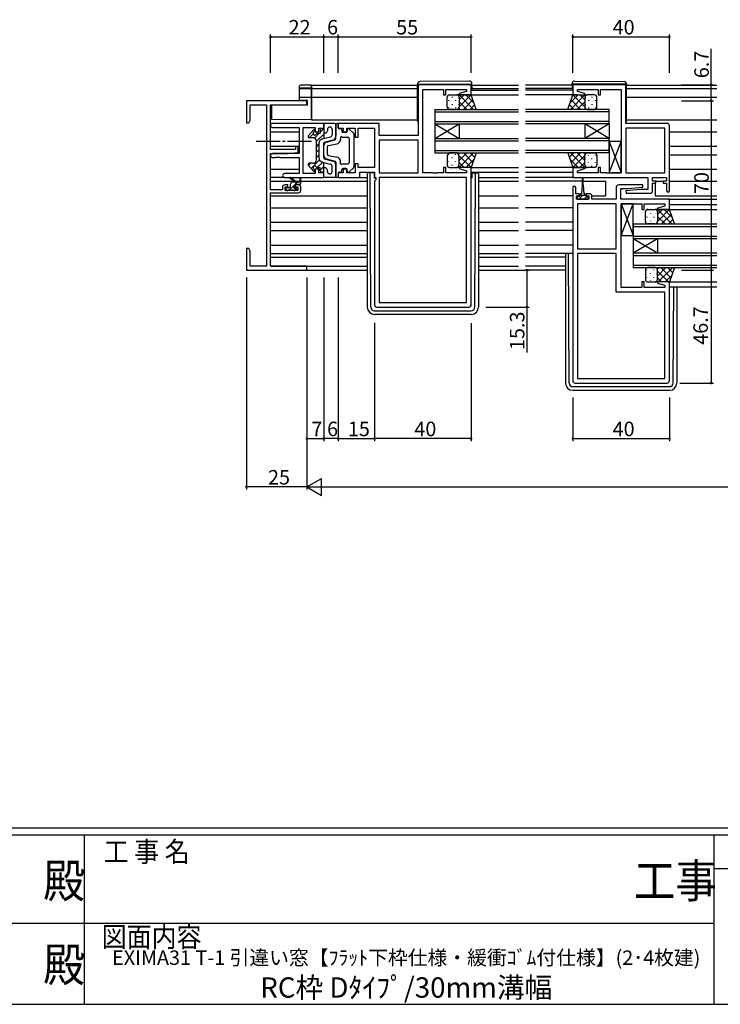
# Model space of a CAD drawing. Extents: x 0 to 1587, y 0 to 1128.
# Drawn here: x 749 to 1039, y 0 to 407 of the extents above; entities that cross this region are included whole.
import ezdxf
from ezdxf.enums import TextEntityAlignment as Align

# ---------------------------------------------------------------- set-up
doc = ezdxf.new("R2010")
doc.units = 0
doc.linetypes.add('YCENTER_1', pattern=[13, 10, -1, 1, -1])
for name, color, linetype in [('USER1', 3, 'CONTINUOUS'), ('YKK_11', 7, 'CONTINUOUS'), ('YKK_12', 2, 'CONTINUOUS'), ('YKK_13', 4, 'CONTINUOUS'), ('YKK_D', 6, 'CONTINUOUS'), ('YKK_ZWAK', 7, 'CONTINUOUS')]:
    doc.layers.add(name, color=color, linetype=linetype)
doc.styles.get("Standard").update_dxf_attribs({"font": 'ROMANS.SHX', "bigfont": 'EXTFONT.SHX'})
doc.styles.add('YKK_OSSTYLE1', font='romans.shx', dxfattribs={"width": 0.9, "bigfont": 'EXTFONT.SHX'})

# ---------------------------------------------------------------- blocks, each defined once
blk = doc.blocks.new('A201')
at = {"layer": 'YKK_ZWAK', "color": 254, "linetype": 'Continuous'}
for p, q in [((571, 35), (21, 35)), ((544, 34), (21, 34)), ((296, 34), (296, 9)), ((389, 34), (389, 9)), ((21, 9), (544, 9))]:
    blk.add_line(p, q, dxfattribs=at)
at = {"layer": 'YKK_ZWAK', "color": 131, "linetype": 'Continuous'}
for p, q in [((437.7, 29), (389, 29)), ((205, 21), (297, 21)), ((297, 21), (389, 21))]:
    blk.add_line(p, q, dxfattribs=at)
at = {"layer": 'YKK_ZWAK', "color": 131, "linetype": 'Continuous', "style": 'YKK_OSSTYLE1', "width": 0.9}
for s, p in [('工 事 名', (298.87, 30.05)), ('図面内容', (298.58, 17.47))]:
    blk.add_text(s, height=3, dxfattribs=at).set_placement(p)
at = {"layer": 'YKK_ZWAK', "color": 254, "linetype": 'Continuous', "style": 'YKK_OSSTYLE1', "width": 0.9}
for s, p in [('殿', (289.94, 24.75)), ('工事', (377.17, 24.75)), ('殿', (289.94, 12.37))]:
    blk.add_text(s, height=5, dxfattribs=at).set_placement(p)

msp = doc.modelspace()

# ---------------------------------------------------------------- linework, layer by layer
at = {"layer": 'YKK_11', "color": 0, "linetype": 'ByBlock', "lineweight": -2}
for p, q in [((935.62, 380.42), (913.62, 380.42)), ((913.62, 380.42), (913.62, 359.42)), ((935.62, 376.22), (935.62, 380.42)), ((999.62, 380.42), (977.62, 380.42)), ((977.62, 380.42), (977.62, 376.22)), ((999.62, 364.42), (999.62, 380.42)), ((915.62, 343.95), (915.62, 378.49)), ((915.62, 378.49), (924.12, 378.49)), ((924.12, 378.49), (924.12, 376.22)), ((924.12, 376.22), (925.12, 376.22)), ((925.12, 376.22), (925.12, 378.49)), ((925.12, 378.49), (933.69, 378.49)), ((933.69, 377.58), (930.59, 376.75)), ((930.59, 376.75), (930.66, 376.22)), ((930.66, 376.22), (935.62, 376.22)), ((933.69, 378.49), (933.69, 377.58)), ((977.62, 376.22), (982.58, 376.22)), ((979.55, 377.58), (979.55, 378.49)), ((979.55, 378.49), (988.12, 378.49)), ((982.65, 376.75), (979.55, 377.58)), ((982.58, 376.22), (982.65, 376.75)), ((988.12, 378.49), (988.12, 376.22)), ((988.12, 376.22), (989.12, 376.22)), ((989.12, 376.22), (989.12, 378.49)), ((989.12, 378.49), (997.62, 378.49)), ((997.62, 378.49), (997.62, 343.95)), ((867.62, 373.72), (842.62, 373.72)), ((842.62, 373.72), (842.62, 364.72)), ((844.25, 365.81), (844.25, 372.09)), ((844.25, 372.09), (850.99, 372.09)), ((850.99, 372.09), (850.99, 305.35)), ((852.62, 353.62), (852.62, 372.09)), ((852.62, 372.09), (867.62, 372.09)), ((867.62, 372.09), (867.62, 373.72)), ((842.62, 364.72), (843.62, 364.72)), ((843.62, 364.72), (844.25, 365.81)), ((874.62, 364.42), (853.43, 364.42)), ((853.43, 362.79), (864.49, 362.79)), ((864.49, 362.79), (864.49, 351.92)), ((866.12, 343.65), (866.12, 362.79)), ((866.12, 362.79), (871.12, 362.79)), ((871.12, 362.79), (871.12, 360.92)), ((874.62, 362.42), (874.62, 364.42)), ((897.55, 364.42), (880.62, 364.42)), ((880.62, 364.42), (880.62, 362.42)), ((897.55, 359.42), (897.55, 364.42)), ((1016.62, 364.42), (999.62, 364.42)), ((1017.62, 336.62), (1017.62, 363.42)), ((871.12, 360.92), (872.62, 360.92)), ((872.62, 360.92), (872.62, 362.42)), ((872.62, 362.42), (874.62, 362.42)), ((880.62, 362.42), (882.62, 362.42)), ((882.62, 362.42), (882.62, 360.92)), ((882.62, 360.92), (884.12, 360.92)), ((884.12, 360.92), (884.12, 362.49)), ((884.12, 362.49), (887.62, 362.49)), ((887.62, 362.49), (887.62, 358.72)), ((887.62, 358.72), (888.82, 358.72)), ((888.82, 358.72), (888.82, 362.49)), ((888.82, 362.49), (895.62, 362.49)), ((895.62, 362.49), (895.62, 346.15)), ((913.62, 359.42), (897.55, 359.42)), ((999.62, 362.49), (999.62, 343.95)), ((1015.69, 362.49), (999.62, 362.49)), ((999.62, 362.49), (999.62, 343.95)), ((1015.69, 343.95), (1015.69, 362.49)), ((864.12, 354.92), (862.92, 354.92)), ((862.92, 354.92), (862.92, 353.62)), ((864.12, 352.32), (864.12, 354.92)), ((913.62, 357.49), (897.55, 357.49)), ((897.55, 357.49), (897.55, 343.95)), ((913.62, 357.49), (897.55, 357.49)), ((913.62, 343.95), (913.62, 357.49)), ((862.92, 353.62), (852.62, 353.62)), ((852.62, 336.92), (852.62, 351.92)), ((852.62, 351.92), (859.62, 351.92)), ((864.49, 351.92), (853.43, 351.92)), ((854.66, 350.29), (854.84, 350.41)), ((854.84, 350.41), (855.39, 350.41)), ((855.39, 350.41), (855.58, 350.29)), ((855.66, 350.29), (855.84, 350.41)), ((855.84, 350.41), (856.39, 350.41)), ((856.39, 350.41), (856.58, 350.29)), ((859.62, 351.92), (864.12, 352.32)), ((853.43, 350.29), (854.66, 350.29)), ((855.58, 350.29), (855.66, 350.29)), ((856.58, 350.29), (864.49, 350.29)), ((864.49, 350.29), (864.49, 343.65)), ((888.82, 347.72), (887.62, 347.72)), ((887.62, 347.72), (887.62, 343.95)), ((888.82, 346.15), (888.82, 347.72)), ((864.49, 343.65), (858.43, 343.65)), ((871.12, 343.65), (866.12, 343.65)), ((872.62, 345.52), (871.12, 345.52)), ((871.12, 345.52), (871.12, 343.65)), ((872.62, 344.02), (872.62, 345.52)), ((874.62, 344.02), (872.62, 344.02)), ((874.62, 342.02), (874.62, 344.02)), ((882.62, 344.02), (880.62, 344.02)), ((880.62, 344.02), (880.62, 342.02)), ((884.12, 345.52), (882.62, 345.52)), ((882.62, 345.52), (882.62, 344.02)), ((884.12, 343.95), (884.12, 345.52)), ((887.62, 343.95), (884.12, 343.95)), ((895.62, 346.15), (888.82, 346.15)), ((889.55, 342.02), (889.55, 344.22)), ((889.55, 344.22), (895.62, 344.22)), ((895.62, 344.22), (895.62, 342.02)), ((897.55, 343.95), (913.62, 343.95)), ((919.66, 343.95), (915.62, 343.95)), ((919.84, 343.83), (919.66, 343.95)), ((920.39, 343.83), (919.84, 343.83)), ((920.58, 343.95), (920.39, 343.83)), ((920.66, 343.95), (920.58, 343.95)), ((920.84, 343.83), (920.66, 343.95)), ((921.39, 343.83), (920.84, 343.83)), ((921.58, 343.95), (921.39, 343.83)), ((924.12, 343.95), (921.58, 343.95)), ((925.12, 346.22), (924.12, 346.22)), ((924.12, 346.22), (924.12, 343.95)), ((925.12, 343.95), (925.12, 346.22)), ((933.69, 343.95), (925.12, 343.95)), ((930.66, 346.22), (930.59, 345.7)), ((930.59, 345.7), (933.69, 344.87)), ((935.62, 346.22), (930.66, 346.22)), ((933.69, 344.87), (933.69, 343.95)), ((935.62, 289.42), (935.62, 346.22)), ((982.58, 346.22), (977.62, 346.22)), ((977.62, 346.22), (977.62, 342.02)), ((979.55, 344.87), (982.65, 345.7)), ((979.55, 343.95), (979.55, 344.87)), ((988.12, 343.95), (979.55, 343.95)), ((982.65, 345.7), (982.58, 346.22)), ((989.12, 346.22), (988.12, 346.22)), ((988.12, 346.22), (988.12, 343.95)), ((989.12, 343.95), (989.12, 346.22)), ((991.66, 343.95), (989.12, 343.95)), ((991.84, 343.83), (991.66, 343.95)), ((992.39, 343.83), (991.84, 343.83)), ((992.58, 343.95), (992.39, 343.83)), ((992.66, 343.95), (992.58, 343.95)), ((992.84, 343.83), (992.66, 343.95)), ((993.39, 343.83), (992.84, 343.83)), ((993.58, 343.95), (993.39, 343.83)), ((997.62, 343.95), (993.58, 343.95)), ((999.62, 343.95), (1015.69, 343.95)), ((858.43, 342.02), (874.62, 342.02)), ((859.82, 339.02), (858.52, 339.02)), ((858.72, 336.72), (858.72, 338.22)), ((858.72, 338.22), (859.82, 338.22)), ((859.82, 338.22), (859.82, 339.02)), ((864.12, 339.02), (862.82, 339.02)), ((862.82, 339.02), (862.82, 338.22)), ((862.82, 338.22), (863.92, 338.22)), ((863.92, 338.22), (863.92, 336.72)), ((880.62, 342.02), (889.55, 342.02)), ((895.62, 342.02), (896.15, 342.02)), ((896.15, 341.02), (895.62, 340.49)), ((895.62, 340.49), (895.62, 289.42)), ((896.15, 342.02), (896.15, 341.02)), ((933.69, 342.02), (897.55, 342.02)), ((897.55, 342.02), (897.55, 290.35)), ((933.69, 290.35), (933.69, 342.02)), ((933.69, 290.35), (933.69, 342.02)), ((977.62, 342.02), (1008.69, 342.02)), ((1006.6, 339.02), (996.62, 339.02)), ((1006.64, 338.07), (1006.6, 339.02)), ((1008.69, 342.02), (1008.69, 337.02)), ((1010.62, 340.52), (1010.62, 342.02)), ((1010.62, 342.02), (1016.42, 342.02)), ((1012.02, 340.52), (1010.62, 340.52)), ((1010.62, 336.52), (1010.62, 339.72)), ((1010.62, 339.72), (1012.02, 339.72)), ((1012.02, 339.72), (1012.02, 340.52)), ((1016.42, 340.52), (1015.02, 340.52)), ((1015.02, 340.52), (1015.02, 339.72)), ((1015.02, 339.72), (1016.42, 339.72)), ((1016.42, 342.02), (1016.42, 340.52)), ((1016.42, 339.72), (1016.42, 336.62)), ((857.52, 336.92), (852.62, 336.92)), ((852.62, 305.35), (852.62, 335.72)), ((852.62, 335.72), (864.12, 335.72)), ((857.52, 338.02), (857.52, 336.92)), ((863.92, 336.72), (858.72, 336.72)), ((865.12, 336.72), (865.12, 338.02)), ((977.62, 337.92), (977.62, 258.02)), ((978.82, 335.32), (978.82, 337.92)), ((980.22, 335.32), (978.82, 335.32)), ((979.12, 333.02), (979.12, 334.52)), ((979.12, 334.52), (980.22, 334.52)), ((980.22, 334.52), (980.22, 335.32)), ((984.52, 335.32), (983.22, 335.32)), ((983.22, 335.32), (983.22, 334.52)), ((983.22, 334.52), (984.32, 334.52)), ((984.32, 334.52), (984.32, 333.02)), ((985.52, 333.02), (985.52, 334.32)), ((995.62, 338.02), (995.62, 333.02)), ((997.55, 333.02), (997.55, 337.52)), ((997.55, 337.52), (1000.43, 337.52)), ((1005.81, 337.02), (999.6, 336.48)), ((999.6, 336.48), (999.64, 335.52)), ((999.64, 335.52), (1009.62, 335.52)), ((1000.43, 337.52), (1006.64, 338.07)), ((1008.69, 337.02), (1005.81, 337.02)), ((984.32, 333.02), (979.12, 333.02)), ((979.55, 331.09), (979.55, 312.55)), ((995.62, 331.09), (979.55, 331.09)), ((979.55, 331.09), (979.55, 312.55)), ((995.62, 333.02), (985.52, 333.02)), ((995.62, 312.55), (995.62, 331.09)), ((1017.62, 333.02), (997.55, 333.02)), ((997.62, 296.55), (997.62, 331.09)), ((997.62, 331.09), (1001.66, 331.09)), ((1001.66, 331.09), (1001.84, 331.21)), ((1001.84, 331.21), (1002.39, 331.21)), ((1002.39, 331.21), (1002.58, 331.09)), ((1002.58, 331.09), (1002.66, 331.09)), ((1002.66, 331.09), (1002.84, 331.21)), ((1002.84, 331.21), (1003.39, 331.21)), ((1003.39, 331.21), (1003.58, 331.09)), ((1003.58, 331.09), (1006.12, 331.09)), ((1006.12, 331.09), (1006.12, 328.82)), ((1007.12, 328.82), (1007.12, 331.09)), ((1007.12, 331.09), (1015.69, 331.09)), ((1015.69, 330.18), (1012.59, 329.35)), ((1015.69, 331.09), (1015.69, 330.18)), ((1017.62, 328.82), (1017.62, 333.02)), ((1006.12, 328.82), (1007.12, 328.82)), ((1012.59, 329.35), (1012.66, 328.82)), ((1012.66, 328.82), (1017.62, 328.82)), ((843.62, 312.72), (842.62, 312.72)), ((842.62, 312.72), (842.62, 309.18)), ((844.25, 311.63), (843.62, 312.72)), ((844.25, 305.35), (844.25, 311.63)), ((979.55, 312.55), (995.62, 312.55)), ((979.55, 310.62), (979.55, 258.95)), ((995.62, 310.62), (979.55, 310.62)), ((979.55, 310.62), (979.55, 258.95)), ((995.62, 294.62), (995.62, 310.62)), ((842.62, 309.18), (842.74, 309)), ((842.74, 308.45), (842.62, 308.26)), ((842.62, 308.26), (842.62, 308.18)), ((842.62, 308.18), (842.74, 308)), ((842.74, 307.45), (842.62, 307.26)), ((842.62, 307.26), (842.62, 303.72)), ((842.74, 309), (842.74, 308.45)), ((842.74, 308), (842.74, 307.45)), ((842.62, 303.72), (867.62, 303.72)), ((850.99, 305.35), (844.25, 305.35)), ((867.62, 305.35), (852.62, 305.35)), ((867.62, 303.72), (867.62, 305.35)), ((1007.12, 298.82), (1006.12, 298.82)), ((1006.12, 298.82), (1006.12, 296.55)), ((1007.12, 296.55), (1007.12, 298.82)), ((1012.66, 298.82), (1012.59, 298.3)), ((1012.59, 298.3), (1015.69, 297.47)), ((1017.62, 298.82), (1012.66, 298.82)), ((1015.69, 297.47), (1015.69, 296.55)), ((1017.62, 258.02), (1017.62, 298.82)), ((1015.69, 294.62), (995.62, 294.62)), ((1006.12, 296.55), (997.62, 296.55)), ((1015.69, 296.55), (1007.12, 296.55)), ((1015.69, 258.95), (1015.69, 294.62)), ((897.55, 290.35), (933.69, 290.35)), ((896.62, 288.42), (934.62, 288.42)), ((978.62, 257.02), (1016.62, 257.02)), ((979.55, 258.95), (1015.69, 258.95))]:
    msp.add_line(p, q, dxfattribs=at)
for centre, radius, start, end in [((853.43, 363.61), 0.815, 90, 270), ((1016.62, 363.42), 1, 0, 90), ((853.43, 351.11), 0.815, 90, 270), ((858.43, 342.84), 0.815, 90, 270), ((858.52, 338.02), 1, 90, 180), ((864.12, 338.02), 1, 0, 90), ((978.22, 337.92), 0.6, 360, 180), ((996.62, 338.02), 1, 90, 180), ((864.12, 336.72), 1, 270, 360), ((984.52, 334.32), 1, 0, 90), ((1009.62, 336.52), 1, 270, 360), ((1017.02, 336.62), 0.6, 180, 0), ((896.62, 289.42), 1, 180, 270), ((934.62, 289.42), 1, 270, 360), ((978.62, 258.02), 1, 180, 270), ((1016.62, 258.02), 1, 270, 360)]:
    msp.add_arc(centre, radius, start, end, dxfattribs=at)
at = {"layer": 'YKK_12'}
for p, q in [((869.62, 380.22), (913.42, 380.22)), ((869.62, 380.22), (869.62, 365.92)), ((869.62, 378.82), (913.42, 378.82)), ((935.92, 380.22), (955.12, 380.22)), ((935.92, 378.82), (955.12, 378.82)), ((977.32, 380.22), (958.12, 380.22)), ((977.32, 378.82), (958.12, 378.82)), ((999.82, 380.22), (1037.12, 380.22)), ((999.82, 378.82), (1037.12, 378.82)), ((869.62, 375.32), (913.42, 375.32)), ((935.12, 376.22), (955.12, 376.22)), ((935.62, 378.22), (955.12, 378.22)), ((977.62, 378.22), (958.12, 378.22)), ((979.62, 376.22), (958.12, 376.22)), ((999.82, 375.32), (1037.12, 375.32)), ((920.62, 370.22), (920.62, 364.22)), ((920.62, 370.22), (955.12, 370.22)), ((920.62, 369.22), (955.12, 369.22)), ((992.62, 370.22), (958.12, 370.22)), ((992.62, 369.22), (958.12, 369.22)), ((992.62, 364.22), (992.62, 370.22)), ((869.62, 365.92), (913.42, 365.92)), ((920.62, 365.22), (955.12, 365.22)), ((920.62, 364.22), (920.62, 358.22)), ((920.62, 364.22), (930.62, 358.22)), ((920.62, 358.22), (930.62, 364.22)), ((920.62, 364.22), (955.12, 364.22)), ((930.62, 364.22), (930.62, 358.22)), ((992.62, 365.22), (958.12, 365.22)), ((992.62, 364.22), (958.12, 364.22)), ((982.62, 364.22), (982.62, 358.22)), ((992.62, 364.22), (982.62, 358.22)), ((992.62, 358.22), (982.62, 364.22)), ((992.62, 364.22), (992.62, 358.22)), ((999.82, 365.92), (1037.12, 365.92)), ((852.62, 360.92), (864.49, 360.92)), ((1017.62, 360.92), (1037.12, 360.92)), ((852.62, 354.97), (864.49, 354.97)), ((920.62, 358.22), (920.62, 352.22)), ((920.62, 358.22), (955.12, 358.22)), ((920.62, 357.22), (955.12, 357.22)), ((992.62, 358.22), (958.12, 358.22)), ((992.62, 357.22), (958.12, 357.22)), ((992.62, 352.22), (992.62, 358.22)), ((1017.62, 354.97), (1037.12, 354.97)), ((920.62, 353.22), (955.12, 353.22)), ((920.62, 352.22), (955.12, 352.22)), ((992.62, 353.22), (958.12, 353.22)), ((992.62, 352.22), (958.12, 352.22)), ((1017.62, 351.48), (1037.12, 351.48)), ((852.62, 345.52), (864.49, 345.52)), ((935.12, 346.22), (955.12, 346.22)), ((935.62, 344.22), (955.12, 344.22)), ((978.12, 346.22), (958.12, 346.22)), ((958.12, 344.22), (977.62, 344.23)), ((1017.62, 345.52), (1037.12, 345.52)), ((852.62, 340.52), (862.23, 340.52)), ((862.82, 340.52), (864.67, 340.52)), ((865.12, 340.52), (892.62, 340.52)), ((938.62, 342.02), (955.12, 342.02)), ((938.62, 340.52), (955.12, 340.52)), ((978.12, 342.02), (958.12, 342.02)), ((981.47, 340.52), (958.12, 340.52)), ((981.97, 340.52), (991.12, 340.52)), ((991.12, 340.52), (991.12, 334.52)), ((1011.62, 339.72), (1011.62, 334.52)), ((1011.72, 340.52), (1015.32, 340.52)), ((1017.62, 340.52), (1037.12, 340.52)), ((852.62, 334.52), (892.62, 334.52)), ((938.62, 334.52), (955.12, 334.52)), ((977.62, 334.52), (958.12, 334.52)), ((985.5, 334.52), (991.12, 334.52)), ((1011.62, 334.52), (1037.12, 334.52)), ((1017.12, 333.02), (1037.12, 333.02)), ((1017.62, 330.82), (1037.12, 330.82)), ((852.62, 329.52), (892.62, 329.52)), ((938.62, 329.52), (955.12, 329.52)), ((977.62, 329.52), (958.12, 329.52)), ((1017.37, 328.82), (1037.12, 328.82)), ((852.62, 323.52), (892.62, 323.52)), ((938.62, 323.52), (955.12, 323.52)), ((977.62, 323.52), (958.12, 323.52)), ((1002.62, 322.82), (1002.62, 316.82)), ((1002.62, 322.82), (1037.12, 322.82)), ((1002.62, 321.82), (1037.12, 321.82)), ((852.62, 320.12), (892.62, 320.12)), ((938.62, 320.12), (955.12, 320.12)), ((977.62, 320.12), (958.12, 320.12)), ((1002.62, 317.82), (1037.12, 317.82)), ((852.62, 314.12), (892.62, 314.12)), ((938.62, 314.12), (955.12, 314.12)), ((977.62, 314.12), (958.12, 314.12)), ((1002.62, 316.82), (1002.62, 310.82)), ((1002.62, 316.82), (1012.62, 310.82)), ((1002.62, 310.82), (1012.62, 316.82)), ((1002.62, 316.82), (1037.12, 316.82)), ((1012.62, 316.82), (1012.62, 310.82)), ((1002.62, 310.82), (1002.62, 304.82)), ((1002.62, 310.82), (1037.12, 310.82)), ((1002.62, 309.82), (1037.12, 309.82)), ((852.62, 309.12), (892.62, 309.12)), ((938.62, 309.12), (955.12, 309.12)), ((974.62, 309.12), (958.12, 309.12)), ((1002.62, 305.82), (1037.12, 305.82)), ((852.92, 305.35), (892.62, 305.35)), ((867.32, 303.72), (892.62, 303.72)), ((938.62, 305.35), (955.12, 305.35)), ((938.62, 303.72), (955.12, 303.72)), ((974.62, 305.35), (958.12, 305.35)), ((974.62, 303.72), (958.12, 303.72)), ((1002.62, 304.82), (1037.12, 304.82)), ((1017.12, 298.82), (1037.12, 298.82)), ((1017.62, 296.82), (1037.12, 296.82))]:
    msp.add_line(p, q, dxfattribs=at)
at = {"layer": 'YKK_13'}
for p, q in [((864.62, 379.29), (864.62, 379.92)), ((864.62, 379.2), (864.62, 379.29)), ((864.62, 374.94), (864.62, 379.2)), ((864.93, 378.99), (864.91, 378.99)), ((864.91, 378.91), (869.62, 378.83)), ((867.57, 380.32), (869.62, 380.35)), ((869.62, 378.95), (867.57, 378.99)), ((869.62, 380.35), (869.62, 380.05)), ((869.62, 379.25), (869.62, 380.05)), ((869.62, 379.25), (869.62, 378.95)), ((869.62, 378.83), (869.62, 378.95)), ((869.62, 378.83), (869.62, 378.53)), ((913.42, 380.73), (913.42, 380.72)), ((913.42, 380.72), (913.91, 380.72)), ((913.42, 380.72), (913.42, 380.42)), ((913.42, 365.42), (913.42, 380.42)), ((913.91, 380.72), (935.41, 380.72)), ((934.91, 381.91), (914.41, 381.73)), ((935.41, 380.72), (935.92, 380.72)), ((935.92, 380.72), (935.92, 380.91)), ((935.92, 380.42), (935.92, 380.72)), ((935.92, 380.42), (935.92, 378.22)), ((977.32, 380.72), (977.32, 380.91)), ((977.82, 380.72), (977.32, 380.72)), ((977.32, 380.42), (977.32, 380.72)), ((977.32, 380.42), (977.32, 378.22)), ((999.32, 380.72), (977.82, 380.72)), ((978.33, 381.91), (998.83, 381.73)), ((999.82, 380.72), (999.32, 380.72)), ((999.82, 380.73), (999.82, 380.72)), ((999.82, 380.72), (999.82, 380.42)), ((999.82, 365.42), (999.82, 380.42)), ((864.62, 373.98), (864.62, 374.94)), ((864.91, 375.24), (867.59, 375.29)), ((867.59, 375.29), (869.62, 375.32)), ((869.62, 375.62), (869.62, 378.53)), ((869.62, 375.62), (869.62, 375.32)), ((869.62, 375.32), (869.62, 375.02)), ((869.62, 366.52), (869.62, 375.02)), ((925.62, 371.22), (925.62, 375.22)), ((926.62, 376.22), (929.62, 376.22)), ((927.7, 375.4), (927.7, 375.2)), ((935.62, 376.22), (929.62, 376.22)), ((929.85, 376.19), (929.88, 376.22)), ((930.53, 375.4), (930.53, 375.2)), ((930.59, 376.22), (936.59, 370.22)), ((930.62, 374.13), (932.71, 376.22)), ((930.62, 371.3), (935.54, 376.22)), ((930.62, 375.22), (930.62, 371.22)), ((930.62, 375.22), (930.62, 371.22)), ((933.41, 376.22), (936.72, 372.92)), ((937.62, 370.22), (935.62, 376.22)), ((975.62, 370.22), (977.62, 376.22)), ((979.82, 376.22), (976.52, 372.92)), ((982.65, 376.22), (976.65, 370.22)), ((977.62, 376.22), (983.62, 376.22)), ((982.62, 371.3), (977.7, 376.22)), ((982.62, 374.13), (980.53, 376.22)), ((982.62, 375.22), (982.62, 371.22)), ((982.62, 375.22), (982.62, 371.22)), ((982.71, 375.4), (982.71, 375.2)), ((983.38, 376.19), (983.35, 376.22)), ((986.62, 376.22), (983.62, 376.22)), ((985.54, 375.4), (985.54, 375.2)), ((987.62, 371.22), (987.62, 375.22)), ((867.92, 371.92), (853.12, 371.79)), ((853.12, 366.67), (853.12, 371.79)), ((867.59, 373.93), (864.62, 373.98)), ((867.92, 373.92), (867.59, 373.93)), ((867.92, 371.92), (867.92, 373.92)), ((926.28, 373.99), (926.28, 373.79)), ((926.28, 370.96), (926.28, 370.76)), ((927.7, 372.37), (927.7, 372.17)), ((929.11, 373.99), (929.11, 373.79)), ((929.11, 370.96), (929.11, 370.76)), ((930.46, 370.69), (930.93, 370.22)), ((930.53, 372.37), (930.53, 372.17)), ((930.62, 373.36), (933.76, 370.22)), ((932.37, 370.22), (936.31, 374.16)), ((935.2, 370.22), (937.01, 372.04)), ((978.04, 370.22), (976.22, 372.04)), ((980.87, 370.22), (976.93, 374.16)), ((982.62, 373.36), (979.48, 370.22)), ((982.77, 370.69), (982.31, 370.22)), ((982.71, 372.37), (982.71, 372.17)), ((984.12, 373.99), (984.12, 373.79)), ((984.12, 370.96), (984.12, 370.76)), ((985.54, 372.37), (985.54, 372.17)), ((986.95, 373.99), (986.95, 373.79)), ((986.95, 370.96), (986.95, 370.76)), ((853.12, 366.07), (853.12, 366.67)), ((929.62, 370.22), (926.62, 370.22)), ((929.62, 370.22), (937.62, 370.22)), ((983.62, 370.22), (975.62, 370.22)), ((983.62, 370.22), (986.62, 370.22)), ((869.62, 365.92), (853.12, 366.07)), ((869.62, 366.52), (869.62, 365.92)), ((879.12, 364.42), (874.62, 364.42)), ((874.62, 364.42), (874.62, 358.17)), ((879.62, 363.92), (879.62, 359.08)), ((879.62, 358.11), (879.62, 363.92)), ((880.62, 364.42), (880.12, 364.42)), ((880.62, 362.62), (880.62, 364.42)), ((868.24, 359.35), (870.39, 361.82)), ((870.12, 358.52), (868.62, 358.52)), ((868.64, 358.52), (870.25, 360.13)), ((870.75, 358.38), (872.69, 360.32)), ((870.92, 361.62), (870.92, 361.41)), ((871.62, 357.01), (874.62, 360.01)), ((872.01, 360.32), (873.12, 360.32)), ((873.12, 360.76), (874.62, 362.26)), ((873.12, 361.62), (873.12, 360.32)), ((874.12, 362.12), (873.62, 362.12)), ((874.11, 358.04), (877.37, 358.89)), ((875.37, 360.43), (874.99, 360.34)), ((876.12, 361.92), (876.12, 361.4)), ((878.12, 361.92), (878.12, 359.86)), ((881.62, 362.12), (881.12, 362.12)), ((881.62, 358.72), (881.62, 357.89)), ((882.12, 361.62), (882.12, 361.22)), ((882.22, 358.72), (884.62, 358.72)), ((883.82, 360.72), (882.62, 360.72)), ((884.32, 361.72), (884.32, 361.22)), ((886.96, 360.37), (885.16, 362.09)), ((887.12, 360.01), (887.12, 346.44)), ((871.62, 349.42), (871.62, 357.02)), ((871.62, 354.77), (872.62, 355.77)), ((872.62, 356.11), (872.62, 350.34)), ((874.62, 350.21), (874.62, 356.24)), ((874.62, 351.18), (874.62, 355.26)), ((874.99, 356.72), (878.5, 357.63)), ((875.74, 356.71), (879.24, 357.63)), ((876.12, 351.64), (876.12, 354.81)), ((876.53, 355.3), (879.98, 355.92)), ((885.12, 358.22), (885.12, 348.22)), ((997.62, 356.95), (992.62, 356.95)), ((992.62, 356.95), (992.62, 343.95)), ((992.62, 343.95), (997.62, 356.95)), ((992.62, 356.95), (997.62, 343.95)), ((997.62, 343.95), (997.62, 356.95)), ((871.62, 352.52), (872.62, 353.52)), ((871.62, 350.28), (872.62, 351.28)), ((876.53, 351.15), (879.98, 350.52)), ((925.62, 350.72), (925.62, 347.22)), ((926.28, 351.49), (926.28, 351.69)), ((929.62, 352.22), (926.62, 352.22)), ((929.11, 351.49), (929.11, 351.69)), ((929.62, 352.22), (937.62, 352.22)), ((930.35, 351.65), (930.93, 352.22)), ((930.56, 351.2), (935.54, 346.22)), ((930.59, 346.22), (936.59, 352.22)), ((930.62, 349.08), (933.76, 352.22)), ((930.62, 347.22), (930.62, 350.72)), ((930.62, 347.22), (930.62, 350.72)), ((932.37, 352.22), (936.31, 348.28)), ((935.2, 352.22), (937.01, 350.41)), ((937.62, 352.22), (935.62, 346.22)), ((983.62, 352.22), (975.62, 352.22)), ((975.62, 352.22), (977.62, 346.22)), ((978.04, 352.22), (976.22, 350.41)), ((982.65, 346.22), (976.65, 352.22)), ((980.87, 352.22), (976.93, 348.28)), ((982.62, 351.14), (977.7, 346.22)), ((982.62, 349.08), (979.48, 352.22)), ((982.77, 351.76), (982.31, 352.22)), ((982.62, 347.22), (982.62, 351.22)), ((982.62, 347.22), (982.62, 351.22)), ((983.62, 352.22), (986.62, 352.22)), ((984.12, 351.09), (984.12, 351.29)), ((986.95, 351.09), (986.95, 351.29)), ((987.62, 351.22), (987.62, 347.22)), ((868.24, 347.09), (870.39, 344.63)), ((868.33, 346.99), (869.27, 347.92)), ((870.12, 347.92), (868.62, 347.92)), ((869.38, 345.79), (872.9, 349.31)), ((871.96, 346.13), (874.21, 348.38)), ((873.12, 345.04), (874.62, 346.54)), ((874.11, 348.4), (877.37, 347.56)), ((874.62, 342.02), (874.62, 348.27)), ((874.99, 349.73), (878.5, 348.81)), ((875.74, 349.73), (879.24, 348.82)), ((878.12, 344.52), (878.12, 346.59)), ((879.62, 348.34), (879.62, 342.52)), ((879.62, 342.52), (879.62, 347.36)), ((881.62, 347.72), (881.62, 348.55)), ((882.22, 347.72), (884.62, 347.72)), ((926.28, 348.46), (926.28, 348.66)), ((927.7, 350.07), (927.7, 350.27)), ((927.7, 347.04), (927.7, 347.24)), ((929.11, 348.46), (929.11, 348.66)), ((929.85, 346.25), (929.88, 346.22)), ((930.53, 350.07), (930.53, 350.27)), ((930.53, 347.04), (930.53, 347.24)), ((930.62, 348.31), (932.71, 346.22)), ((933.41, 346.22), (936.72, 349.53)), ((979.82, 346.22), (976.52, 349.53)), ((982.62, 348.31), (980.53, 346.22)), ((982.71, 349.67), (982.71, 349.87)), ((982.71, 346.81), (982.71, 346.84)), ((983.38, 346.25), (983.35, 346.22)), ((984.12, 348.06), (984.12, 348.26)), ((985.54, 349.67), (985.54, 349.87)), ((985.54, 346.64), (985.54, 346.84)), ((986.95, 348.06), (986.95, 348.26)), ((870.43, 344.59), (870.92, 345.08)), ((870.92, 344.82), (870.92, 345.03)), ((872.01, 346.12), (873.12, 346.12)), ((873.12, 344.82), (873.12, 346.12)), ((874.12, 344.32), (873.62, 344.32)), ((874.49, 344.16), (874.62, 344.3)), ((875.37, 346.01), (874.99, 346.11)), ((876.12, 344.52), (876.12, 345.04)), ((880.62, 343.82), (880.62, 342.02)), ((881.62, 344.32), (881.12, 344.32)), ((882.12, 344.82), (882.12, 345.22)), ((883.82, 345.72), (882.62, 345.72)), ((884.32, 344.72), (884.32, 345.22)), ((886.96, 346.08), (885.16, 344.36)), ((892.62, 343.62), (892.62, 342.92)), ((892.62, 342.92), (892.62, 288.42)), ((893.82, 343.92), (892.92, 343.92)), ((893.82, 342.92), (893.82, 343.92)), ((894.12, 343.92), (893.82, 343.92)), ((894.11, 288.42), (893.82, 342.92)), ((895.42, 343.92), (894.12, 343.92)), ((895.42, 343.92), (895.42, 341.92)), ((926.62, 346.22), (929.62, 346.22)), ((935.62, 346.22), (929.62, 346.22)), ((935.82, 343.92), (935.82, 341.92)), ((935.82, 343.92), (937.12, 343.92)), ((937.12, 343.92), (937.42, 343.92)), ((937.13, 288.42), (937.41, 342.92)), ((937.41, 342.92), (937.42, 343.92)), ((937.42, 343.92), (938.32, 343.92)), ((938.62, 343.62), (938.62, 342.92)), ((938.62, 342.92), (938.62, 288.42)), ((977.62, 346.22), (983.62, 346.22)), ((986.62, 346.22), (983.62, 346.22)), ((992.62, 343.95), (997.62, 343.95)), ((858.43, 342.02), (852.62, 342.02)), ((860.51, 336.92), (862.52, 338.93)), ((862.62, 340.22), (860.8, 341.62)), ((860.92, 338.12), (860.92, 339.22)), ((863.22, 340.22), (861, 341.91)), ((861.04, 339.69), (861.45, 340.11)), ((861.92, 340.22), (865.12, 340.22)), ((862.52, 338.28), (862.52, 338.92)), ((862.81, 339.22), (863.81, 340.22)), ((862.82, 339.22), (864.82, 339.22)), ((864.82, 341.35), (864.62, 340.22)), ((865.12, 339.52), (865.12, 341.52)), ((879.12, 342.02), (874.62, 342.02)), ((880.62, 342.02), (880.12, 342.02)), ((889.25, 342.02), (892.62, 342.02)), ((895.42, 341.92), (896.12, 341.92)), ((935.82, 341.92), (935.62, 341.92)), ((981.47, 338.82), (981.22, 335.32)), ((981.47, 341.77), (981.47, 338.82)), ((981.97, 338.82), (981.97, 341.77)), ((981.97, 338.82), (982.22, 335.32)), ((858.92, 337.58), (859.16, 337.82)), ((858.92, 337.52), (858.92, 337.02)), ((860.62, 337.82), (859.22, 337.82)), ((859.22, 336.72), (859.72, 336.72)), ((859.92, 336.92), (862.02, 336.92)), ((862.22, 336.72), (862.82, 336.72)), ((862.56, 336.72), (863.55, 337.72)), ((863.32, 337.82), (862.98, 337.82)), ((863.03, 336.81), (863.53, 337.31)), ((980.47, 334.12), (979.42, 334.12)), ((979.42, 334.12), (979.42, 333.02)), ((980.09, 333.02), (981.69, 334.62)), ((980.47, 334.12), (980.47, 334.92)), ((982.97, 334.62), (980.47, 334.62)), ((980.87, 335.32), (981.22, 335.32)), ((982.22, 335.32), (982.57, 335.32)), ((982.33, 333.02), (983.43, 334.12)), ((982.97, 334.92), (982.97, 334.12)), ((984.02, 334.12), (982.97, 334.12)), ((984.02, 333.02), (984.02, 334.12)), ((979.42, 333.02), (984.02, 333.02)), ((1002.62, 331.09), (997.62, 331.09)), ((997.62, 331.09), (997.62, 318.09)), ((997.62, 318.09), (1002.62, 331.09)), ((997.62, 331.09), (1002.62, 318.09)), ((1002.62, 318.09), (1002.62, 331.09)), ((1007.62, 323.82), (1007.62, 327.82)), ((1008.28, 328.77), (1008.28, 328.59)), ((1008.62, 328.82), (1011.62, 328.82)), ((1009.7, 327.17), (1009.7, 326.97)), ((1011.11, 328.79), (1011.11, 328.59)), ((1017.62, 328.82), (1011.62, 328.82)), ((1011.85, 328.79), (1011.88, 328.82)), ((1012.53, 327.17), (1012.53, 326.97)), ((1012.59, 328.82), (1018.59, 322.82)), ((1012.62, 326.73), (1014.71, 328.82)), ((1012.62, 323.9), (1017.54, 328.82)), ((1012.62, 327.82), (1012.62, 323.82)), ((1012.62, 327.82), (1012.62, 323.82)), ((1012.62, 325.96), (1015.76, 322.82)), ((1014.37, 322.82), (1018.31, 326.76)), ((1015.41, 328.82), (1018.72, 325.52)), ((1019.62, 322.82), (1017.62, 328.82)), ((1008.28, 325.76), (1008.28, 325.56)), ((1011.62, 322.82), (1008.62, 322.82)), ((1009.7, 324.14), (1009.7, 323.94)), ((1011.11, 325.76), (1011.11, 325.56)), ((1011.62, 322.82), (1019.62, 322.82)), ((1012.46, 323.29), (1012.93, 322.82)), ((1012.53, 324.14), (1012.53, 323.94)), ((1017.2, 322.82), (1019.01, 324.64)), ((997.62, 318.09), (1002.62, 318.09)), ((852.62, 310.62), (892.62, 310.62)), ((938.62, 310.62), (955.12, 310.62)), ((977.62, 310.62), (958.12, 310.62)), ((974.62, 310.62), (974.62, 257.03)), ((976.11, 257.02), (975.83, 310.62)), ((977.32, 310.62), (977.62, 310.62)), ((1007.62, 303.82), (1007.62, 299.82)), ((1008.28, 303.69), (1008.28, 303.89)), ((1011.62, 304.82), (1008.62, 304.82)), ((1009.7, 302.27), (1009.7, 302.47)), ((1011.11, 303.69), (1011.11, 303.89)), ((1011.62, 304.82), (1019.62, 304.82)), ((1012.53, 302.27), (1012.53, 302.47)), ((1012.59, 304.08), (1013.33, 304.82)), ((1012.62, 301.28), (1016.16, 304.82)), ((1012.62, 299.82), (1012.62, 303.82)), ((1012.62, 299.82), (1012.62, 303.82)), ((1012.62, 303.34), (1017.14, 298.82)), ((1012.99, 298.82), (1018.99, 304.82)), ((1013.97, 304.82), (1018.21, 300.58)), ((1015.81, 298.82), (1018.52, 301.53)), ((1016.8, 304.82), (1018.91, 302.71)), ((1019.62, 304.82), (1017.62, 298.82)), ((1008.28, 300.66), (1008.28, 300.86)), ((1008.62, 298.82), (1011.62, 298.82)), ((1009.7, 299.24), (1009.7, 299.44)), ((1011.11, 300.66), (1011.11, 300.86)), ((1017.62, 298.82), (1011.62, 298.82)), ((1012.53, 299.41), (1012.53, 299.44)), ((1012.62, 300.51), (1014.31, 298.82)), ((1019.13, 257.02), (1019.34, 296.82)), ((1020.62, 296.82), (1020.62, 257.03)), ((895.61, 286.92), (935.63, 286.92)), ((935.62, 285.42), (895.62, 285.42)), ((977.61, 255.53), (1017.63, 255.53)), ((977.62, 254.03), (1017.62, 254.03))]:
    msp.add_line(p, q, dxfattribs=at)
at = {"layer": 'YKK_13', "linetype": 'YCENTER_1'}
msp.add_line((869.62, 356.92), (845.63, 356.92), dxfattribs=at)
at = {"layer": 'YKK_13', "flags": 128}
for points in [[(864.94, 380.23), (864.82, 380.21), (864.68, 380.11), (864.62, 379.92)], [(864.62, 379.2), (864.62, 379.14), (864.64, 379.09), (864.67, 379.04), (864.7, 379), (864.75, 378.96), (864.8, 378.93), (864.86, 378.92), (864.91, 378.91)], [(867.57, 378.99), (867.09, 379), (866.62, 379), (866.19, 379.01), (865.8, 379.01), (865.48, 379.01), (865.22, 379), (865.03, 379), (864.93, 378.99)], [(867.57, 380.32), (867.05, 380.31), (866.55, 380.3), (866.09, 380.28), (865.69, 380.27), (865.36, 380.26), (865.11, 380.25), (864.96, 380.23)]]:
    msp.add_lwpolyline(points, dxfattribs=at)
at = {"layer": 'YKK_13'}
for centre, radius, start, end in [((864.92, 379.29), 0.3, 180.0043, 269.0045), ((914.42, 380.73), 1, 90.5, 180), ((934.92, 380.91), 1, 0, 90.5), ((978.32, 380.91), 1, 89.5, 180), ((998.82, 380.73), 1, 0, 89.5), ((864.92, 374.94), 0.3, 91, 180), ((926.62, 375.22), 1, 89.9999, 179.9999), ((929.62, 375.22), 1, 359.9999, 89.9999), ((929.62, 375.22), 1, 359.9999, 89.9999), ((983.62, 375.22), 1, 90.0001, 180.0001), ((983.62, 375.22), 1, 90.0001, 180.0001), ((986.62, 375.22), 1, 0.0001, 90.0001), ((926.62, 371.22), 1, 179.9999, 269.9999), ((929.62, 371.22), 1, 269.9999, 359.9999), ((929.62, 371.22), 1, 269.9999, 359.9999), ((983.62, 371.22), 1, 180.0001, 270.0001), ((983.62, 371.22), 1, 180.0001, 270.0001), ((986.62, 371.22), 1, 270.0001, 0.0001), ((874.12, 362.62), 0.5, 270, 0), ((877.12, 361.92), 1, 0, 180), ((879.12, 363.92), 0.5, 0, 90), ((880.12, 363.92), 0.5, 90, 180), ((881.12, 362.62), 0.5, 180, 270), ((913.92, 365.42), 0.5, 180, 233.1302), ((999.32, 365.42), 0.5, 306.8698, 0), ((868.62, 359.02), 0.5, 138.9359, 270), ((870.12, 357.02), 1.5, 0, 90), ((870.92, 360.32), 0.7, 114.6243, 335.3757), ((870.62, 361.62), 0.3, 0, 138.9359), ((870.42, 361.41), 0.5, 294.6243, 0), ((872.01, 359.82), 0.5, 90, 155.3757), ((873.62, 361.62), 0.5, 90, 180), ((875.12, 359.85), 0.5, 104.5742, 180), ((875.12, 361.4), 1, 284.5742, 0), ((877.12, 359.86), 1, 284.5742, 0), ((878.12, 359.08), 1.5, 284.5742, 0), ((881.62, 361.62), 0.5, 0, 90), ((881.92, 358.72), 0.3, 0, 180), ((882.62, 361.22), 0.5, 180, 270), ((883.82, 361.22), 0.5, 270, 0), ((884.82, 361.72), 0.5, 46.3972, 180), ((884.62, 358.22), 0.5, 0, 90), ((886.62, 360.01), 0.5, 0, 46.3972), ((874.62, 356.11), 2, 104.5742, 180), ((875.12, 356.24), 0.5, 104.5742, 180), ((876.12, 355.26), 1.5, 104.5742, 180), ((876.62, 354.81), 0.5, 100.3048, 180), ((879.12, 358.11), 0.5, 284.5742, 0), ((879.62, 357.89), 2, 280.3048, 0), ((874.62, 350.34), 2, 180, 255.4258), ((876.12, 351.18), 1.5, 180, 255.4258), ((876.62, 351.64), 0.5, 180, 259.6952), ((879.62, 348.55), 2, 0, 79.6952), ((927.15, 350.78), 1.53, 110.3088, 182.3117), ((929.09, 350.78), 1.53, 357.6884, 69.6914), ((929.09, 350.78), 1.53, 357.6884, 69.6914), ((983.62, 351.22), 1, 89.9999, 179.9999), ((983.62, 351.22), 1, 89.9999, 179.9999), ((986.62, 351.22), 1, 359.9999, 89.9999), ((868.62, 347.42), 0.5, 90, 221.0641), ((870.12, 349.42), 1.5, 270, 0), ((870.92, 346.12), 0.7, 24.6243, 245.3757), ((872.01, 346.62), 0.5, 204.6243, 270), ((875.12, 350.21), 0.5, 180, 255.4258), ((875.12, 346.59), 0.5, 180, 255.4258), ((877.12, 346.59), 1, 0, 75.4258), ((878.12, 347.36), 1.5, 0, 75.4258), ((879.12, 348.34), 0.5, 0, 75.4258), ((881.92, 347.72), 0.3, 180, 0), ((884.62, 348.22), 0.5, 270, 0), ((886.62, 346.44), 0.5, 313.6028, 0), ((926.62, 347.22), 1, 180.0001, 270.0001), ((929.62, 347.22), 1, 270.0001, 0.0001), ((929.62, 347.22), 1, 270.0001, 0.0001), ((983.62, 347.22), 1, 179.9999, 269.9999), ((983.62, 347.22), 1, 179.9999, 269.9999), ((986.62, 347.22), 1, 269.9999, 359.9999), ((870.62, 344.82), 0.3, 221.0641, 0), ((870.42, 345.03), 0.5, 0, 65.3757), ((873.62, 344.82), 0.5, 180, 270), ((874.12, 343.82), 0.5, 0, 90), ((875.12, 345.04), 1, 0, 75.4258), ((877.12, 344.52), 1, 180, 0), ((879.12, 342.52), 0.5, 270, 0), ((880.12, 342.52), 0.5, 180, 270), ((881.12, 343.82), 0.5, 90, 180), ((881.62, 344.82), 0.5, 270, 0), ((882.62, 345.22), 0.5, 90, 180), ((883.82, 345.22), 0.5, 0, 90), ((884.82, 344.72), 0.5, 180, 313.6028), ((892.92, 343.62), 0.3, 90, 180), ((938.32, 343.62), 0.3, 0, 90), ((860.82, 341.82), 0.2, 24.4171, 264.4171), ((860.62, 338.12), 0.3, 270, 360), ((861.92, 339.22), 1, 90, 180), ((862.22, 338.28), 0.3, 303.0557, 360), ((862.82, 338.92), 0.3, 90, 180), ((864.92, 341.52), 0.2, 360, 240), ((864.82, 339.52), 0.3, 270, 360), ((981.72, 341.77), 0.25, 0, 180), ((859.22, 337.52), 0.3, 90, 180), ((859.22, 337.02), 0.3, 180, 270), ((859.72, 336.92), 0.2, 270, 360), ((862.22, 336.92), 0.2, 180, 270), ((862.52, 337.82), 0.25, 123.0557, 326.9443), ((862.98, 337.52), 0.3, 90, 146.9443), ((862.82, 337.02), 0.3, 270, 315), ((863.32, 337.52), 0.3, 315, 90), ((980.87, 334.92), 0.4, 90, 180), ((982.57, 334.92), 0.4, 0, 90), ((1008.62, 327.82), 1, 89.9999, 179.9999), ((1011.62, 327.82), 1, 359.9999, 89.9999), ((1011.62, 327.82), 1, 359.9999, 89.9999), ((1008.62, 323.82), 1, 179.9999, 269.9999), ((1011.62, 323.82), 1, 269.9999, 359.9999), ((1011.62, 323.82), 1, 269.9999, 359.9999), ((1008.62, 303.82), 1, 90.0001, 180.0001), ((1011.62, 303.82), 1, 0.0001, 90.0001), ((1011.62, 303.82), 1, 0.0001, 90.0001), ((1008.62, 299.82), 1, 180.0001, 270.0001), ((1011.62, 299.82), 1, 270.0001, 0.0001), ((1011.62, 299.82), 1, 270.0001, 0.0001), ((895.62, 288.42), 3, 180, 270), ((895.61, 288.42), 1.5, 180.3016, 270), ((935.62, 288.42), 3, 270, 0), ((935.63, 288.42), 1.5, 270, 359.6984), ((977.62, 257.03), 3, 180, 270), ((977.61, 257.03), 1.5, 180.2772, 270), ((1017.62, 257.03), 3, 270, 0), ((1017.63, 257.03), 1.5, 270, 359.7228)]:
    msp.add_arc(centre, radius, start, end, dxfattribs=at)
at = {"layer": 'YKK_D'}
for p, q in [((852.62, 385.35), (852.62, 401.22)), ((852.62, 400.22), (874.62, 400.22)), ((874.62, 385.35), (874.62, 401.22)), ((874.62, 385.35), (874.62, 401.22)), ((874.62, 400.22), (880.62, 400.22)), ((880.62, 385.35), (880.62, 401.22)), ((880.62, 385.35), (880.62, 401.22)), ((880.62, 400.22), (935.62, 400.22)), ((935.62, 385.35), (935.62, 401.22)), ((977.62, 385.35), (977.62, 401.22)), ((977.62, 400.22), (1017.62, 400.22)), ((1017.62, 385.35), (1017.62, 401.22)), ((1034.87, 380.42), (1034.87, 395.32)), ((1022.58, 380.42), (1035.87, 380.42)), ((1034.87, 373.72), (1034.87, 380.42)), ((1022.58, 373.72), (1035.87, 373.72)), ((1022.58, 373.72), (1035.87, 373.72)), ((1034.87, 373.72), (1034.87, 303.72)), ((941.62, 303.72), (959.62, 303.72)), ((958.62, 303.72), (958.62, 288.42)), ((1022.58, 303.72), (1035.87, 303.72)), ((1022.58, 303.72), (1035.87, 303.72)), ((1034.87, 303.72), (1034.87, 257.02)), ((842.62, 300.72), (842.62, 213.03)), ((867.62, 300.72), (867.62, 213.03)), ((867.62, 300.72), (867.62, 213.03)), ((874.62, 300.72), (874.62, 233.03)), ((874.62, 300.72), (874.62, 233.03)), ((880.62, 300.72), (880.62, 233.03)), ((880.62, 300.72), (880.62, 233.03)), ((941.62, 288.42), (959.62, 288.42)), ((958.62, 288.42), (958.62, 269.68)), ((867.62, 281.72), (867.62, 233.03)), ((895.62, 281.88), (895.62, 233.03)), ((895.62, 281.88), (895.62, 233.03)), ((935.62, 281.72), (935.62, 233.03)), ((1021.82, 257.02), (1035.87, 257.02)), ((977.62, 251.03), (977.62, 233.03)), ((1017.62, 251.03), (1017.62, 233.03)), ((867.62, 234.03), (874.62, 234.03)), ((880.62, 234.03), (874.62, 234.03)), ((880.62, 234.03), (895.62, 234.03)), ((935.62, 234.03), (895.62, 234.03)), ((977.62, 234.03), (1017.62, 234.03)), ((867.62, 214.03), (842.62, 214.03)), ((874.62, 214.03), (1360.62, 214.03))]:
    msp.add_line(p, q, dxfattribs=at)
at = {"layer": 'YKK_D', "lineweight": -2}
for p, q in [((867.62, 214.03), (873.68, 217.53)), ((873.68, 210.53), (873.68, 217.53)), ((867.62, 214.03), (873.68, 210.53)), ((867.62, 214.03), (879.74, 214.03))]:
    msp.add_line(p, q, dxfattribs=at)
at = {"layer": 'YKK_D', "linetype": 'ByBlock', "const_width": 0.85}
for points in [[(852.72, 400.22, 1), (852.51, 400.22, 1)], [(874.51, 400.22, 1), (874.72, 400.22, 1)], [(874.72, 400.22, 1), (874.51, 400.22, 1)], [(880.51, 400.22, 1), (880.72, 400.22, 1)], [(880.72, 400.22, 1), (880.51, 400.22, 1)], [(935.51, 400.22, 1), (935.72, 400.22, 1)], [(977.72, 400.22, 1), (977.51, 400.22, 1)], [(1017.51, 400.22, 1), (1017.72, 400.22, 1)], [(1034.87, 380.32, 1), (1034.87, 380.53, 1)], [(1034.87, 373.83, 1), (1034.87, 373.62, 1)], [(1034.87, 373.62, 1), (1034.87, 373.83, 1)], [(958.62, 303.62, 1), (958.62, 303.83, 1)], [(1034.87, 303.62, 1), (1034.87, 303.83, 1)], [(1034.87, 303.83, 1), (1034.87, 303.62, 1)], [(958.62, 288.53, 1), (958.62, 288.32, 1)], [(1034.87, 257.13, 1), (1034.87, 256.92, 1)], [(867.72, 234.03, 1), (867.51, 234.03, 1)], [(874.51, 234.03, 1), (874.72, 234.03, 1)], [(874.72, 234.03, 1), (874.51, 234.03, 1)], [(880.51, 234.03, 1), (880.72, 234.03, 1)], [(880.72, 234.03, 1), (880.51, 234.03, 1)], [(895.51, 234.03, 1), (895.72, 234.03, 1)], [(895.72, 234.03, 1), (895.51, 234.03, 1)], [(935.51, 234.03, 1), (935.72, 234.03, 1)], [(977.73, 234.03, 1), (977.51, 234.03, 1)], [(1017.51, 234.03, 1), (1017.73, 234.03, 1)], [(842.72, 214.03, 1), (842.51, 214.03, 1)]]:
    msp.add_lwpolyline(points, format="xyb", close=True, dxfattribs=at)

# ---------------------------------------------------------------- block references
at = {"layer": 'YKK_ZWAK', "xscale": 2.8, "yscale": 2.8, "zscale": 2.8}
msp.add_blockref('A201', (-53.2, -25.2), dxfattribs=at)

# ---------------------------------------------------------------- texts
at = {"layer": 'USER1', "color": 3}
for s, height, p in [('EXIMA31 T-1 引違い窓【ﾌﾗｯﾄ下枠仕様・緩衝ｺﾞﾑ付仕様】(2･4枚建)', 6, (908.75, 19.3)), ('RC枠 Dﾀｲﾌﾟ/30mm溝幅', 8.4, (908.75, 6.95))]:
    msp.add_text(s, height=height, dxfattribs=at).set_placement(p, align=Align.MIDDLE_CENTER)
at = {"layer": 'YKK_D'}
for s, p in [('22', (860.1, 401.22)), ('6', (876.02, 401.22)), ('40', (994.1, 401.22)), ('55', (904.6, 401.22)), ('7', (869.52, 235.03)), ('6', (876.02, 235.03)), ('15', (884.6, 235.03)), ('40', (912.1, 235.03)), ('40', (994.1, 235.03)), ('25', (851.6, 215.03))]:
    msp.add_text(s, height=6, dxfattribs=at).set_placement(p)
for s, p in [('6.7', (1033.87, 383.12)), ('70', (1033.87, 335.2)), ('15.3', (957.62, 270.68)), ('46.7', (1033.47, 272.85))]:
    msp.add_text(s, height=6, rotation=90, dxfattribs=at).set_placement(p)

doc.saveas('drawing.dxf')
